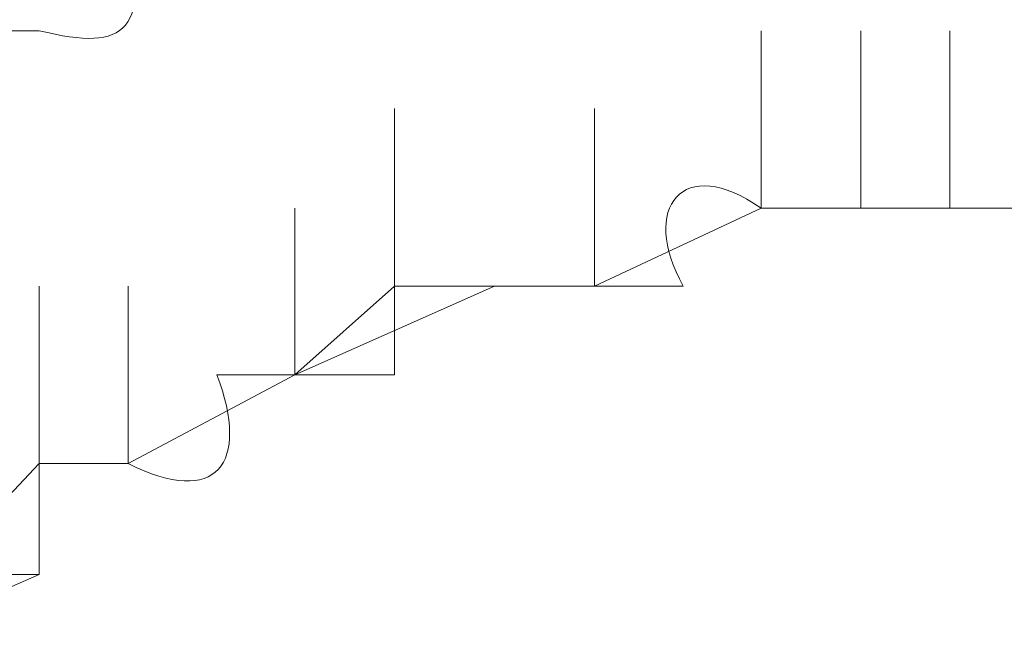
# Model space of a CAD drawing. Units: inches. Extents: x 245.6 to 333.7, y 10.2 to 62.5.
# Drawn here: x 258.6 to 258.7, y 29.5 to 29.6 of the extents above; entities that cross this region are included whole.
import ezdxf

# ---------------------------------------------------------------- set-up
doc = ezdxf.new("R2010")
doc.units = ezdxf.units.IN
doc.header["$MEASUREMENT"] = 0
doc.layers.add('图层 1', color=7, linetype='Continuous')

msp = doc.modelspace()

# ---------------------------------------------------------------- linework, layer by layer
at = {"layer": '图层 1', "lineweight": 0}
for points in [[(258.626074, 29.550651), (258.623318, 29.550651)], [(258.648467, 29.545139), (258.648467, 29.550651)], [(258.648467, 29.545139), (258.648467, 29.550651)], [(258.648467, 29.545139), (258.648467, 29.550651)], [(258.648467, 29.545139), (258.648467, 29.550651)], [(258.648467, 29.545139), (258.648467, 29.550651)], [(258.648467, 29.545139), (258.648467, 29.550651)], [(258.648467, 29.545139), (258.648467, 29.550651)], [(258.648467, 29.545139), (258.648467, 29.550651)], [(258.648467, 29.545139), (258.648467, 29.550651)], [(258.648467, 29.545139), (258.648467, 29.550651)], [(258.648467, 29.545139), (258.648467, 29.550651)], [(258.648467, 29.545139), (258.648467, 29.550651)], [(258.648467, 29.545139), (258.648467, 29.550651)], [(258.648467, 29.545139), (258.648467, 29.550651)], [(258.648467, 29.545139), (258.648467, 29.550651)], [(258.648467, 29.545139), (258.648467, 29.550651)], [(258.648467, 29.545139), (258.648467, 29.550651)], [(258.648467, 29.545139), (258.648467, 29.550651)], [(258.648467, 29.545139), (258.648467, 29.550651)], [(258.648467, 29.545139), (258.648467, 29.550651)], [(258.648467, 29.545139), (258.648467, 29.550651)], [(258.648467, 29.545139), (258.648467, 29.550651)], [(258.648467, 29.545139), (258.648467, 29.550651)], [(258.648467, 29.545139), (258.648467, 29.550651)], [(258.648467, 29.545139), (258.648467, 29.550651)], [(258.648467, 29.545139), (258.648467, 29.550651)], [(258.648467, 29.545139), (258.648467, 29.550651)], [(258.648467, 29.545139), (258.648467, 29.550651)], [(258.648467, 29.545139), (258.648467, 29.550651)], [(258.648467, 29.545139), (258.648467, 29.550651)], [(258.648467, 29.545139), (258.648467, 29.550651)], [(258.648467, 29.545139), (258.648467, 29.550651)], [(258.648467, 29.545139), (258.648467, 29.550651)], [(258.648467, 29.545139), (258.648467, 29.550651)], [(258.648467, 29.545139), (258.648467, 29.550651)], [(258.648467, 29.545139), (258.648467, 29.550651)], [(258.648467, 29.545139), (258.648467, 29.550651)], [(258.648467, 29.545139), (258.648467, 29.550651)], [(258.648467, 29.545139), (258.648467, 29.550651)], [(258.648467, 29.545139), (258.648467, 29.550651)], [(258.648467, 29.545139), (258.648467, 29.550651)], [(258.648467, 29.545139), (258.648467, 29.550651)], [(258.648467, 29.545139), (258.648467, 29.550651)], [(258.648467, 29.545139), (258.648467, 29.550651)], [(258.648467, 29.545139), (258.648467, 29.550651)], [(258.648467, 29.545139), (258.648467, 29.550651)], [(258.648467, 29.545139), (258.648467, 29.550651)], [(258.648467, 29.545139), (258.648467, 29.550651)], [(258.648467, 29.545139), (258.648467, 29.550651)], [(258.648467, 29.545139), (258.648467, 29.550651)], [(258.648467, 29.545139), (258.648467, 29.550651)], [(258.648467, 29.545139), (258.648467, 29.550651)], [(258.648467, 29.545139), (258.648467, 29.550651)], [(258.648467, 29.545139), (258.648467, 29.550651)], [(258.648467, 29.545139), (258.648467, 29.550651)], [(258.648467, 29.545139), (258.648467, 29.550651)], [(258.648467, 29.545139), (258.648467, 29.550651)], [(258.648467, 29.545139), (258.648467, 29.550651)], [(258.648467, 29.545139), (258.648467, 29.550651)], [(258.648467, 29.545139), (258.648467, 29.550651)], [(258.648467, 29.545139), (258.648467, 29.550651)], [(258.648467, 29.545139), (258.648467, 29.550651)], [(258.648467, 29.545139), (258.648467, 29.550651)], [(258.648467, 29.545139), (258.648467, 29.550651)], [(258.648467, 29.545139), (258.648467, 29.550651)], [(258.648467, 29.545139), (258.648467, 29.550651)], [(258.648467, 29.545139), (258.648467, 29.550651)], [(258.648467, 29.545139), (258.648467, 29.550651)], [(258.648467, 29.545139), (258.648467, 29.550651)], [(258.648467, 29.545139), (258.648467, 29.550651)], [(258.648467, 29.545139), (258.648467, 29.550651)], [(258.648467, 29.545139), (258.648467, 29.550651)], [(258.648467, 29.545139), (258.648467, 29.550651)], [(258.648467, 29.545139), (258.648467, 29.550651)], [(258.648467, 29.545139), (258.648467, 29.550651)], [(258.648467, 29.545139), (258.648467, 29.550651)], [(258.648467, 29.545139), (258.648467, 29.550651)], [(258.648467, 29.545139), (258.648467, 29.550651)], [(258.648467, 29.545139), (258.648467, 29.550651)], [(258.648467, 29.545139), (258.648467, 29.550651)], [(258.648467, 29.545139), (258.648467, 29.550651)], [(258.648467, 29.545139), (258.648467, 29.550651)], [(258.648467, 29.545139), (258.648467, 29.550651)], [(258.648467, 29.545139), (258.648467, 29.550651)], [(258.648467, 29.545139), (258.648467, 29.550651)], [(258.648467, 29.545139), (258.648467, 29.550651)], [(258.648467, 29.545139), (258.648467, 29.550651)], [(258.648467, 29.545139), (258.648467, 29.550651)], [(258.648467, 29.545139), (258.648467, 29.550651)], [(258.648467, 29.545139), (258.648467, 29.550651)], [(258.648467, 29.545139), (258.648467, 29.550651)], [(258.648467, 29.545139), (258.648467, 29.550651)], [(258.648467, 29.545139), (258.648467, 29.550651)], [(258.648467, 29.545139), (258.648467, 29.550651)], [(258.648467, 29.545139), (258.648467, 29.550651)], [(258.648467, 29.545139), (258.648467, 29.550651)], [(258.648467, 29.545139), (258.648467, 29.550651)], [(258.648467, 29.545139), (258.648467, 29.550651)], [(258.648467, 29.545139), (258.648467, 29.550651)], [(258.648467, 29.545139), (258.648467, 29.550651)], [(258.648467, 29.545139), (258.648467, 29.550651)], [(258.648467, 29.545139), (258.648467, 29.550651)], [(258.648467, 29.545139), (258.648467, 29.550651)], [(258.648467, 29.545139), (258.648467, 29.550651)], [(258.648467, 29.545139), (258.648467, 29.550651)], [(258.648467, 29.545139), (258.648467, 29.550651)], [(258.648467, 29.545139), (258.648467, 29.550651)], [(258.648467, 29.545139), (258.648467, 29.550651)], [(258.648467, 29.545139), (258.648467, 29.550651)], [(258.648467, 29.545139), (258.648467, 29.550651)], [(258.648467, 29.545139), (258.648467, 29.550651)], [(258.648467, 29.545139), (258.648467, 29.550651)], [(258.648467, 29.545139), (258.648467, 29.550651)], [(258.648467, 29.545139), (258.648467, 29.550651)], [(258.648467, 29.545139), (258.648467, 29.550651)], [(258.648467, 29.545139), (258.648467, 29.550651)], [(258.648467, 29.545139), (258.648467, 29.550651)], [(258.648467, 29.545139), (258.648467, 29.550651)], [(258.648467, 29.545139), (258.648467, 29.550651)], [(258.648467, 29.545139), (258.648467, 29.550651)], [(258.648467, 29.545139), (258.648467, 29.550651)], [(258.648467, 29.545139), (258.648467, 29.550651)], [(258.648467, 29.545139), (258.648467, 29.550651)], [(258.648467, 29.545139), (258.648467, 29.550651)], [(258.648467, 29.545139), (258.648467, 29.550651)], [(258.648467, 29.545139), (258.648467, 29.550651)], [(258.648467, 29.545139), (258.648467, 29.550651)], [(258.648467, 29.545139), (258.648467, 29.550651)], [(258.648467, 29.545139), (258.648467, 29.550651)], [(258.648467, 29.545139), (258.648467, 29.550651)], [(258.648467, 29.545139), (258.648467, 29.550651)], [(258.648467, 29.545139), (258.648467, 29.550651)], [(258.648467, 29.545139), (258.648467, 29.550651)], [(258.648467, 29.545139), (258.648467, 29.550651)], [(258.648467, 29.545139), (258.648467, 29.550651)], [(258.648467, 29.545139), (258.648467, 29.550651)], [(258.648467, 29.545139), (258.648467, 29.550651)], [(258.648467, 29.545139), (258.648467, 29.550651)], [(258.648467, 29.545139), (258.648467, 29.550651)], [(258.648467, 29.545139), (258.648467, 29.550651)], [(258.648467, 29.545139), (258.648467, 29.550651)], [(258.648467, 29.545139), (258.648467, 29.550651)], [(258.648467, 29.545139), (258.648467, 29.550651)], [(258.648467, 29.545139), (258.648467, 29.550651)], [(258.648467, 29.545139), (258.648467, 29.550651)], [(258.648467, 29.545139), (258.648467, 29.550651)], [(258.648467, 29.545139), (258.648467, 29.550651)], [(258.648467, 29.545139), (258.648467, 29.550651)], [(258.648467, 29.545139), (258.648467, 29.550651)], [(258.648467, 29.545139), (258.648467, 29.550651)], [(258.648467, 29.545139), (258.648467, 29.550651)], [(258.648467, 29.545139), (258.648467, 29.550651)], [(258.648467, 29.545139), (258.648467, 29.550651)], [(258.648467, 29.545139), (258.648467, 29.550651)], [(258.651568, 29.545139), (258.651568, 29.550651)], [(258.651568, 29.545139), (258.651568, 29.550651)], [(258.651568, 29.545139), (258.651568, 29.550651)], [(258.651568, 29.545139), (258.651568, 29.550651)], [(258.651568, 29.545139), (258.651568, 29.550651)], [(258.654324, 29.545139), (258.654324, 29.550651)], [(258.637098, 29.542727), (258.637098, 29.548239)], [(258.637098, 29.542727), (258.637098, 29.548239)], [(258.637098, 29.542727), (258.637098, 29.548239)], [(258.637098, 29.542727), (258.637098, 29.548239)], [(258.637098, 29.542727), (258.637098, 29.548239)], [(258.637098, 29.542727), (258.637098, 29.548239)], [(258.637098, 29.542727), (258.637098, 29.548239)], [(258.637098, 29.542727), (258.637098, 29.548239)], [(258.637098, 29.542727), (258.637098, 29.548239)], [(258.637098, 29.542727), (258.637098, 29.548239)], [(258.637098, 29.542727), (258.637098, 29.548239)], [(258.637098, 29.542727), (258.637098, 29.548239)], [(258.637098, 29.542727), (258.637098, 29.548239)], [(258.637098, 29.542727), (258.637098, 29.548239)], [(258.637098, 29.542727), (258.637098, 29.548239)], [(258.637098, 29.542727), (258.637098, 29.548239)], [(258.637098, 29.542727), (258.637098, 29.548239)], [(258.637098, 29.542727), (258.637098, 29.548239)], [(258.637098, 29.542727), (258.637098, 29.548239)], [(258.637098, 29.542727), (258.637098, 29.548239)], [(258.637098, 29.542727), (258.637098, 29.548239)], [(258.637098, 29.542727), (258.637098, 29.548239)], [(258.637098, 29.542727), (258.637098, 29.548239)], [(258.637098, 29.542727), (258.637098, 29.548239)], [(258.637098, 29.542727), (258.637098, 29.548239)], [(258.637098, 29.542727), (258.637098, 29.548239)], [(258.637098, 29.542727), (258.637098, 29.548239)], [(258.637098, 29.542727), (258.637098, 29.548239)], [(258.637098, 29.542727), (258.637098, 29.548239)], [(258.637098, 29.542727), (258.637098, 29.548239)], [(258.637098, 29.542727), (258.637098, 29.548239)], [(258.637098, 29.542727), (258.637098, 29.548239)], [(258.637098, 29.542727), (258.637098, 29.548239)], [(258.637098, 29.542727), (258.637098, 29.548239)], [(258.637098, 29.542727), (258.637098, 29.548239)], [(258.637098, 29.542727), (258.637098, 29.548239)], [(258.637098, 29.542727), (258.637098, 29.548239)], [(258.637098, 29.542727), (258.637098, 29.548239)], [(258.637098, 29.542727), (258.637098, 29.548239)], [(258.637098, 29.542727), (258.637098, 29.548239)], [(258.637098, 29.542727), (258.637098, 29.548239)], [(258.637098, 29.542727), (258.637098, 29.548239)], [(258.637098, 29.542727), (258.637098, 29.548239)], [(258.637098, 29.542727), (258.637098, 29.548239)], [(258.637098, 29.542727), (258.637098, 29.548239)], [(258.637098, 29.542727), (258.637098, 29.548239)], [(258.637098, 29.542727), (258.637098, 29.548239)], [(258.637098, 29.542727), (258.637098, 29.548239)], [(258.637098, 29.542727), (258.637098, 29.548239)], [(258.637098, 29.542727), (258.637098, 29.548239)], [(258.637098, 29.542727), (258.637098, 29.548239)], [(258.637098, 29.542727), (258.637098, 29.548239)], [(258.637098, 29.542727), (258.637098, 29.548239)], [(258.637098, 29.542727), (258.637098, 29.548239)], [(258.637098, 29.542727), (258.637098, 29.548239)], [(258.637098, 29.542727), (258.637098, 29.548239)], [(258.637098, 29.542727), (258.637098, 29.548239)], [(258.637098, 29.542727), (258.637098, 29.548239)], [(258.637098, 29.542727), (258.637098, 29.548239)], [(258.637098, 29.542727), (258.637098, 29.548239)], [(258.637098, 29.542727), (258.637098, 29.548239)], [(258.637098, 29.542727), (258.637098, 29.548239)], [(258.637098, 29.542727), (258.637098, 29.548239)], [(258.637098, 29.542727), (258.637098, 29.548239)], [(258.637098, 29.542727), (258.637098, 29.548239)], [(258.637098, 29.542727), (258.637098, 29.548239)], [(258.637098, 29.542727), (258.637098, 29.548239)], [(258.637098, 29.542727), (258.637098, 29.548239)], [(258.637098, 29.542727), (258.637098, 29.548239)], [(258.637098, 29.542727), (258.637098, 29.548239)], [(258.637098, 29.542727), (258.637098, 29.548239)], [(258.637098, 29.542727), (258.637098, 29.548239)], [(258.637098, 29.542727), (258.637098, 29.548239)], [(258.637098, 29.542727), (258.637098, 29.548239)], [(258.637098, 29.542727), (258.637098, 29.548239)], [(258.637098, 29.542727), (258.637098, 29.548239)], [(258.637098, 29.542727), (258.637098, 29.548239)], [(258.637098, 29.542727), (258.637098, 29.548239)], [(258.637098, 29.542727), (258.637098, 29.548239)], [(258.637098, 29.542727), (258.637098, 29.548239)], [(258.637098, 29.542727), (258.637098, 29.548239)], [(258.637098, 29.542727), (258.637098, 29.548239)], [(258.637098, 29.542727), (258.637098, 29.548239)], [(258.637098, 29.542727), (258.637098, 29.548239)], [(258.637098, 29.542727), (258.637098, 29.548239)], [(258.637098, 29.542727), (258.637098, 29.548239)], [(258.637098, 29.542727), (258.637098, 29.548239)], [(258.637098, 29.542727), (258.637098, 29.548239)], [(258.637098, 29.542727), (258.637098, 29.548239)], [(258.637098, 29.542727), (258.637098, 29.548239)], [(258.637098, 29.542727), (258.637098, 29.548239)], [(258.637098, 29.542727), (258.637098, 29.548239)], [(258.637098, 29.542727), (258.637098, 29.548239)], [(258.637098, 29.542727), (258.637098, 29.548239)], [(258.637098, 29.542727), (258.637098, 29.548239)], [(258.637098, 29.542727), (258.637098, 29.548239)], [(258.637098, 29.542727), (258.637098, 29.548239)], [(258.637098, 29.542727), (258.637098, 29.548239)], [(258.637098, 29.542727), (258.637098, 29.548239)], [(258.637098, 29.542727), (258.637098, 29.548239)], [(258.637098, 29.542727), (258.637098, 29.548239)], [(258.637098, 29.542727), (258.637098, 29.548239)], [(258.637098, 29.542727), (258.637098, 29.548239)], [(258.637098, 29.542727), (258.637098, 29.548239)], [(258.637098, 29.542727), (258.637098, 29.548239)], [(258.637098, 29.542727), (258.637098, 29.548239)], [(258.637098, 29.542727), (258.637098, 29.548239)], [(258.637098, 29.542727), (258.637098, 29.548239)], [(258.637098, 29.542727), (258.637098, 29.548239)], [(258.637098, 29.542727), (258.637098, 29.548239)], [(258.637098, 29.542727), (258.637098, 29.548239)], [(258.637098, 29.542727), (258.637098, 29.548239)], [(258.637098, 29.542727), (258.637098, 29.548239)], [(258.637098, 29.542727), (258.637098, 29.548239)], [(258.637098, 29.542727), (258.637098, 29.548239)], [(258.637098, 29.542727), (258.637098, 29.548239)], [(258.637098, 29.542727), (258.637098, 29.548239)], [(258.637098, 29.542727), (258.637098, 29.548239)], [(258.637098, 29.542727), (258.637098, 29.548239)], [(258.637098, 29.542727), (258.637098, 29.548239)], [(258.637098, 29.542727), (258.637098, 29.548239)], [(258.637098, 29.542727), (258.637098, 29.548239)], [(258.637098, 29.542727), (258.637098, 29.548239)], [(258.637098, 29.542727), (258.637098, 29.548239)], [(258.637098, 29.542727), (258.637098, 29.548239)], [(258.637098, 29.542727), (258.637098, 29.548239)], [(258.637098, 29.542727), (258.637098, 29.548239)], [(258.6433, 29.542727), (258.6433, 29.548239)], [(258.6433, 29.542727), (258.6433, 29.548239)], [(258.6433, 29.542727), (258.6433, 29.548239)], [(258.6433, 29.542727), (258.6433, 29.548239)], [(258.6433, 29.542727), (258.6433, 29.548239)], [(258.6433, 29.542727), (258.6433, 29.548239)], [(258.6433, 29.542727), (258.6433, 29.548239)], [(258.6433, 29.542727), (258.6433, 29.548239)], [(258.6433, 29.542727), (258.6433, 29.548239)], [(258.6433, 29.542727), (258.6433, 29.548239)], [(258.6433, 29.542727), (258.6433, 29.548239)], [(258.6433, 29.542727), (258.6433, 29.548239)], [(258.6433, 29.542727), (258.6433, 29.548239)], [(258.6433, 29.542727), (258.6433, 29.548239)], [(258.6433, 29.542727), (258.6433, 29.548239)], [(258.6433, 29.542727), (258.6433, 29.548239)], [(258.6433, 29.542727), (258.6433, 29.548239)], [(258.6433, 29.542727), (258.6433, 29.548239)], [(258.6433, 29.542727), (258.6433, 29.548239)], [(258.6433, 29.542727), (258.6433, 29.548239)], [(258.6433, 29.542727), (258.6433, 29.548239)], [(258.6433, 29.542727), (258.6433, 29.548239)], [(258.6433, 29.542727), (258.6433, 29.548239)], [(258.6433, 29.542727), (258.6433, 29.548239)], [(258.6433, 29.542727), (258.6433, 29.548239)], [(258.6433, 29.542727), (258.6433, 29.548239)], [(258.6433, 29.542727), (258.6433, 29.548239)], [(258.6433, 29.542727), (258.6433, 29.548239)], [(258.6433, 29.542727), (258.6433, 29.548239)], [(258.6433, 29.542727), (258.6433, 29.548239)], [(258.6433, 29.542727), (258.6433, 29.548239)], [(258.6433, 29.542727), (258.6433, 29.548239)], [(258.6433, 29.542727), (258.6433, 29.548239)], [(258.6433, 29.542727), (258.6433, 29.548239)], [(258.6433, 29.542727), (258.6433, 29.548239)], [(258.6433, 29.542727), (258.6433, 29.548239)], [(258.6433, 29.542727), (258.6433, 29.548239)], [(258.633998, 29.539971), (258.633998, 29.545139)], [(258.633998, 29.539971), (258.633998, 29.545139)], [(258.633998, 29.539971), (258.633998, 29.545139)], [(258.633998, 29.539971), (258.633998, 29.545139)], [(258.633998, 29.539971), (258.633998, 29.545139)], [(258.633998, 29.539971), (258.633998, 29.545139)], [(258.633998, 29.539971), (258.633998, 29.545139)], [(258.633998, 29.539971), (258.633998, 29.545139)], [(258.633998, 29.539971), (258.633998, 29.545139)], [(258.633998, 29.539971), (258.633998, 29.545139)], [(258.633998, 29.539971), (258.633998, 29.545139)], [(258.633998, 29.539971), (258.633998, 29.545139)], [(258.633998, 29.539971), (258.633998, 29.545139)], [(258.633998, 29.539971), (258.633998, 29.545139)], [(258.633998, 29.539971), (258.633998, 29.545139)], [(258.633998, 29.539971), (258.633998, 29.545139)], [(258.633998, 29.539971), (258.633998, 29.545139)], [(258.633998, 29.539971), (258.633998, 29.545139)], [(258.633998, 29.539971), (258.633998, 29.545139)], [(258.633998, 29.539971), (258.633998, 29.545139)], [(258.633998, 29.539971), (258.633998, 29.545139)], [(258.633998, 29.539971), (258.633998, 29.545139)], [(258.633998, 29.539971), (258.633998, 29.545139)], [(258.633998, 29.539971), (258.633998, 29.545139)], [(258.633998, 29.539971), (258.633998, 29.545139)], [(258.633998, 29.539971), (258.633998, 29.545139)], [(258.633998, 29.539971), (258.633998, 29.545139)], [(258.633998, 29.539971), (258.633998, 29.545139)], [(258.633998, 29.539971), (258.633998, 29.545139)], [(258.633998, 29.539971), (258.633998, 29.545139)], [(258.633998, 29.539971), (258.633998, 29.545139)], [(258.633998, 29.539971), (258.633998, 29.545139)], [(258.633998, 29.539971), (258.633998, 29.545139)], [(258.633998, 29.539971), (258.633998, 29.545139)], [(258.633998, 29.539971), (258.633998, 29.545139)], [(258.633998, 29.539971), (258.633998, 29.545139)], [(258.633998, 29.539971), (258.633998, 29.545139)], [(258.633998, 29.539971), (258.633998, 29.545139)], [(258.633998, 29.539971), (258.633998, 29.545139)], [(258.633998, 29.539971), (258.633998, 29.545139)], [(258.633998, 29.539971), (258.633998, 29.545139)], [(258.633998, 29.539971), (258.633998, 29.545139)], [(258.633998, 29.539971), (258.633998, 29.545139)], [(258.633998, 29.539971), (258.633998, 29.545139)], [(258.633998, 29.539971), (258.633998, 29.545139)], [(258.633998, 29.539971), (258.633998, 29.545139)], [(258.633998, 29.539971), (258.633998, 29.545139)], [(258.633998, 29.539971), (258.633998, 29.545139)], [(258.633998, 29.539971), (258.633998, 29.545139)], [(258.633998, 29.539971), (258.633998, 29.545139)], [(258.633998, 29.539971), (258.633998, 29.545139)], [(258.633998, 29.539971), (258.633998, 29.545139)], [(258.633998, 29.539971), (258.633998, 29.545139)], [(258.633998, 29.539971), (258.633998, 29.545139)], [(258.633998, 29.539971), (258.633998, 29.545139)], [(258.633998, 29.539971), (258.633998, 29.545139)], [(258.633998, 29.539971), (258.633998, 29.545139)], [(258.633998, 29.539971), (258.633998, 29.545139)], [(258.633998, 29.539971), (258.633998, 29.545139)], [(258.633998, 29.539971), (258.633998, 29.545139)], [(258.633998, 29.539971), (258.633998, 29.545139)], [(258.633998, 29.539971), (258.633998, 29.545139)], [(258.633998, 29.539971), (258.633998, 29.545139)], [(258.633998, 29.539971), (258.633998, 29.545139)], [(258.633998, 29.539971), (258.633998, 29.545139)], [(258.633998, 29.539971), (258.633998, 29.545139)], [(258.633998, 29.539971), (258.633998, 29.545139)], [(258.633998, 29.539971), (258.633998, 29.545139)], [(258.633998, 29.539971), (258.633998, 29.545139)], [(258.633998, 29.539971), (258.633998, 29.545139)], [(258.633998, 29.539971), (258.633998, 29.545139)], [(258.633998, 29.539971), (258.633998, 29.545139)], [(258.633998, 29.539971), (258.633998, 29.545139)], [(258.633998, 29.539971), (258.633998, 29.545139)], [(258.633998, 29.539971), (258.633998, 29.545139)], [(258.633998, 29.539971), (258.633998, 29.545139)], [(258.633998, 29.539971), (258.633998, 29.545139)], [(258.633998, 29.539971), (258.633998, 29.545139)], [(258.633998, 29.539971), (258.633998, 29.545139)], [(258.633998, 29.539971), (258.633998, 29.545139)], [(258.633998, 29.539971), (258.633998, 29.545139)], [(258.633998, 29.539971), (258.633998, 29.545139)], [(258.633998, 29.539971), (258.633998, 29.545139)], [(258.633998, 29.539971), (258.633998, 29.545139)], [(258.633998, 29.539971), (258.633998, 29.545139)], [(258.633998, 29.539971), (258.633998, 29.545139)], [(258.633998, 29.539971), (258.633998, 29.545139)], [(258.633998, 29.539971), (258.633998, 29.545139)], [(258.633998, 29.539971), (258.633998, 29.545139)], [(258.633998, 29.539971), (258.633998, 29.545139)], [(258.633998, 29.539971), (258.633998, 29.545139)], [(258.633998, 29.539971), (258.633998, 29.545139)], [(258.633998, 29.539971), (258.633998, 29.545139)], [(258.633998, 29.539971), (258.633998, 29.545139)], [(258.633998, 29.539971), (258.633998, 29.545139)], [(258.633998, 29.539971), (258.633998, 29.545139)], [(258.633998, 29.539971), (258.633998, 29.545139)], [(258.633998, 29.539971), (258.633998, 29.545139)], [(258.633998, 29.539971), (258.633998, 29.545139)], [(258.633998, 29.539971), (258.633998, 29.545139)], [(258.633998, 29.539971), (258.633998, 29.545139)], [(258.633998, 29.539971), (258.633998, 29.545139)], [(258.633998, 29.539971), (258.633998, 29.545139)], [(258.633998, 29.539971), (258.633998, 29.545139)], [(258.633998, 29.539971), (258.633998, 29.545139)], [(258.633998, 29.539971), (258.633998, 29.545139)], [(258.633998, 29.539971), (258.633998, 29.545139)], [(258.633998, 29.539971), (258.633998, 29.545139)], [(258.633998, 29.539971), (258.633998, 29.545139)], [(258.633998, 29.539971), (258.633998, 29.545139)], [(258.633998, 29.539971), (258.633998, 29.545139)], [(258.633998, 29.539971), (258.633998, 29.545139)], [(258.633998, 29.539971), (258.633998, 29.545139)], [(258.633998, 29.539971), (258.633998, 29.545139)], [(258.633998, 29.539971), (258.633998, 29.545139)], [(258.633998, 29.539971), (258.633998, 29.545139)], [(258.633998, 29.539971), (258.633998, 29.545139)], [(258.633998, 29.539971), (258.633998, 29.545139)], [(258.633998, 29.539971), (258.633998, 29.545139)], [(258.633998, 29.539971), (258.633998, 29.545139)], [(258.633998, 29.539971), (258.633998, 29.545139)], [(258.633998, 29.539971), (258.633998, 29.545139)], [(258.633998, 29.539971), (258.633998, 29.545139)], [(258.633998, 29.539971), (258.633998, 29.545139)], [(258.633998, 29.539971), (258.633998, 29.545139)], [(258.633998, 29.539971), (258.633998, 29.545139)], [(258.633998, 29.539971), (258.633998, 29.545139)], [(258.633998, 29.539971), (258.633998, 29.545139)], [(258.633998, 29.539971), (258.633998, 29.545139)], [(258.633998, 29.539971), (258.633998, 29.545139)], [(258.633998, 29.539971), (258.633998, 29.545139)], [(258.633998, 29.539971), (258.633998, 29.545139)], [(258.633998, 29.539971), (258.633998, 29.545139)], [(258.633998, 29.539971), (258.633998, 29.545139)], [(258.633998, 29.539971), (258.633998, 29.545139)], [(258.633998, 29.539971), (258.633998, 29.545139)], [(258.633998, 29.539971), (258.633998, 29.545139)], [(258.633998, 29.539971), (258.633998, 29.545139)], [(258.633998, 29.539971), (258.633998, 29.545139)], [(258.633998, 29.539971), (258.633998, 29.545139)], [(258.633998, 29.539971), (258.633998, 29.545139)], [(258.633998, 29.539971), (258.633998, 29.545139)], [(258.633998, 29.539971), (258.633998, 29.545139)], [(258.633998, 29.539971), (258.633998, 29.545139)], [(258.633998, 29.539971), (258.633998, 29.545139)], [(258.633998, 29.539971), (258.633998, 29.545139)], [(258.633998, 29.539971), (258.633998, 29.545139)], [(258.633998, 29.539971), (258.633998, 29.545139)], [(258.633998, 29.539971), (258.633998, 29.545139)], [(258.633998, 29.539971), (258.633998, 29.545139)], [(258.633998, 29.539971), (258.633998, 29.545139)], [(258.633998, 29.539971), (258.633998, 29.545139)], [(258.633998, 29.539971), (258.633998, 29.545139)], [(258.633998, 29.539971), (258.633998, 29.545139)], [(258.633998, 29.539971), (258.633998, 29.545139)], [(258.633998, 29.539971), (258.633998, 29.545139)], [(258.633998, 29.539971), (258.633998, 29.545139)], [(258.633998, 29.539971), (258.633998, 29.545139)], [(258.633998, 29.539971), (258.633998, 29.545139)], [(258.633998, 29.539971), (258.633998, 29.545139)], [(258.633998, 29.539971), (258.633998, 29.545139)], [(258.633998, 29.539971), (258.633998, 29.545139)], [(258.633998, 29.539971), (258.633998, 29.545139)], [(258.633998, 29.539971), (258.633998, 29.545139)], [(258.633998, 29.539971), (258.633998, 29.545139)], [(258.633998, 29.539971), (258.633998, 29.545139)], [(258.633998, 29.539971), (258.633998, 29.545139)], [(258.633998, 29.539971), (258.633998, 29.545139)], [(258.633998, 29.539971), (258.633998, 29.545139)], [(258.633998, 29.539971), (258.633998, 29.545139)], [(258.633998, 29.539971), (258.633998, 29.545139)], [(258.633998, 29.539971), (258.633998, 29.545139)], [(258.633998, 29.539971), (258.633998, 29.545139)], [(258.633998, 29.539971), (258.633998, 29.545139)], [(258.633998, 29.539971), (258.633998, 29.545139)], [(258.633998, 29.539971), (258.633998, 29.545139)], [(258.633998, 29.539971), (258.633998, 29.545139)], [(258.633998, 29.539971), (258.633998, 29.545139)], [(258.633998, 29.539971), (258.633998, 29.545139)], [(258.633998, 29.539971), (258.633998, 29.545139)], [(258.633998, 29.539971), (258.633998, 29.545139)], [(258.633998, 29.539971), (258.633998, 29.545139)], [(258.633998, 29.539971), (258.633998, 29.545139)], [(258.633998, 29.539971), (258.633998, 29.545139)], [(258.633998, 29.539971), (258.633998, 29.545139)], [(258.633998, 29.539971), (258.633998, 29.545139)], [(258.633998, 29.539971), (258.633998, 29.545139)], [(258.633998, 29.539971), (258.633998, 29.545139)], [(258.633998, 29.539971), (258.633998, 29.545139)], [(258.633998, 29.539971), (258.633998, 29.545139)], [(258.633998, 29.539971), (258.633998, 29.545139)], [(258.633998, 29.539971), (258.633998, 29.545139)], [(258.633998, 29.539971), (258.633998, 29.545139)], [(258.633998, 29.539971), (258.633998, 29.545139)], [(258.633998, 29.539971), (258.633998, 29.545139)], [(258.633998, 29.539971), (258.633998, 29.545139)], [(258.633998, 29.539971), (258.633998, 29.545139)], [(258.633998, 29.539971), (258.633998, 29.545139)], [(258.633998, 29.539971), (258.633998, 29.545139)], [(258.633998, 29.539971), (258.633998, 29.545139)], [(258.633998, 29.539971), (258.633998, 29.545139)], [(258.633998, 29.539971), (258.633998, 29.545139)], [(258.633998, 29.539971), (258.633998, 29.545139)], [(258.633998, 29.539971), (258.633998, 29.545139)], [(258.633998, 29.539971), (258.633998, 29.545139)], [(258.633998, 29.539971), (258.633998, 29.545139)], [(258.633998, 29.539971), (258.633998, 29.545139)], [(258.633998, 29.539971), (258.633998, 29.545139)], [(258.633998, 29.539971), (258.633998, 29.545139)], [(258.633998, 29.539971), (258.633998, 29.545139)], [(258.633998, 29.539971), (258.633998, 29.545139)], [(258.633998, 29.539971), (258.633998, 29.545139)], [(258.633998, 29.539971), (258.633998, 29.545139)], [(258.633998, 29.539971), (258.633998, 29.545139)], [(258.633998, 29.539971), (258.633998, 29.545139)], [(258.633998, 29.539971), (258.633998, 29.545139)], [(258.633998, 29.539971), (258.633998, 29.545139)], [(258.633998, 29.539971), (258.633998, 29.545139)], [(258.633998, 29.539971), (258.633998, 29.545139)], [(258.633998, 29.539971), (258.633998, 29.545139)], [(258.633998, 29.539971), (258.633998, 29.545139)], [(258.633998, 29.539971), (258.633998, 29.545139)], [(258.633998, 29.539971), (258.633998, 29.545139)], [(258.633998, 29.539971), (258.633998, 29.545139)], [(258.633998, 29.539971), (258.633998, 29.545139)], [(258.633998, 29.539971), (258.633998, 29.545139)], [(258.633998, 29.539971), (258.633998, 29.545139)], [(258.633998, 29.539971), (258.633998, 29.545139)], [(258.633998, 29.539971), (258.633998, 29.545139)], [(258.633998, 29.539971), (258.633998, 29.545139)], [(258.633998, 29.539971), (258.633998, 29.545139)], [(258.633998, 29.539971), (258.633998, 29.545139)], [(258.633998, 29.539971), (258.633998, 29.545139)], [(258.633998, 29.539971), (258.633998, 29.545139)], [(258.633998, 29.539971), (258.633998, 29.545139)], [(258.633998, 29.539971), (258.633998, 29.545139)], [(258.633998, 29.539971), (258.633998, 29.545139)], [(258.633998, 29.539971), (258.633998, 29.545139)], [(258.633998, 29.539971), (258.633998, 29.545139)], [(258.633998, 29.539971), (258.633998, 29.545139)], [(258.633998, 29.539971), (258.633998, 29.545139)], [(258.633998, 29.539971), (258.633998, 29.545139)], [(258.633998, 29.539971), (258.633998, 29.545139)], [(258.633998, 29.539971), (258.633998, 29.545139)], [(258.633998, 29.539971), (258.633998, 29.545139)], [(258.633998, 29.539971), (258.633998, 29.545139)], [(258.633998, 29.539971), (258.633998, 29.545139)], [(258.633998, 29.539971), (258.633998, 29.545139)], [(258.633998, 29.539971), (258.633998, 29.545139)], [(258.633998, 29.539971), (258.633998, 29.545139)], [(258.633998, 29.539971), (258.633998, 29.545139)], [(258.633998, 29.539971), (258.633998, 29.545139)], [(258.633998, 29.539971), (258.633998, 29.545139)], [(258.633998, 29.539971), (258.633998, 29.545139)], [(258.633998, 29.539971), (258.633998, 29.545139)], [(258.633998, 29.539971), (258.633998, 29.545139)], [(258.633998, 29.539971), (258.633998, 29.545139)], [(258.633998, 29.539971), (258.633998, 29.545139)], [(258.633998, 29.539971), (258.633998, 29.545139)], [(258.633998, 29.539971), (258.633998, 29.545139)], [(258.633998, 29.539971), (258.633998, 29.545139)], [(258.633998, 29.539971), (258.633998, 29.545139)], [(258.633998, 29.539971), (258.633998, 29.545139)], [(258.633998, 29.539971), (258.633998, 29.545139)], [(258.6433, 29.542727), (258.648467, 29.545139)], [(258.6433, 29.542727), (258.648467, 29.545139)], [(258.651568, 29.545139), (258.648467, 29.545139)], [(258.648467, 29.545139), (258.651568, 29.545139)], [(258.648467, 29.545139), (258.651568, 29.545139)], [(258.651568, 29.545139), (258.654324, 29.545139)], [(258.651568, 29.545139), (258.654324, 29.545139)], [(258.651568, 29.545139), (258.657425, 29.545139)], [(258.657425, 29.545139), (258.654324, 29.545139)], [(258.654324, 29.545139), (258.657425, 29.545139)], [(258.626074, 29.537215), (258.626074, 29.542727)], [(258.626074, 29.537215), (258.626074, 29.542727)], [(258.626074, 29.537215), (258.626074, 29.542727)], [(258.626074, 29.537215), (258.626074, 29.542727)], [(258.626074, 29.537215), (258.626074, 29.542727)], [(258.626074, 29.537215), (258.626074, 29.542727)], [(258.626074, 29.537215), (258.626074, 29.542727)], [(258.626074, 29.537215), (258.626074, 29.542727)], [(258.626074, 29.537215), (258.626074, 29.542727)], [(258.62883, 29.537215), (258.62883, 29.542727)], [(258.62883, 29.537215), (258.62883, 29.542727)], [(258.62883, 29.537215), (258.62883, 29.542727)], [(258.62883, 29.537215), (258.62883, 29.542727)], [(258.62883, 29.537215), (258.62883, 29.542727)], [(258.62883, 29.537215), (258.62883, 29.542727)], [(258.62883, 29.537215), (258.62883, 29.542727)], [(258.62883, 29.537215), (258.62883, 29.542727)], [(258.62883, 29.537215), (258.62883, 29.542727)], [(258.62883, 29.537215), (258.62883, 29.542727)], [(258.62883, 29.537215), (258.62883, 29.542727)], [(258.62883, 29.537215), (258.62883, 29.542727)], [(258.62883, 29.537215), (258.62883, 29.542727)], [(258.62883, 29.537215), (258.62883, 29.542727)], [(258.62883, 29.537215), (258.62883, 29.542727)], [(258.62883, 29.537215), (258.62883, 29.542727)], [(258.62883, 29.537215), (258.62883, 29.542727)], [(258.62883, 29.537215), (258.62883, 29.542727)], [(258.62883, 29.537215), (258.62883, 29.542727)], [(258.62883, 29.537215), (258.62883, 29.542727)], [(258.62883, 29.537215), (258.62883, 29.542727)], [(258.62883, 29.537215), (258.62883, 29.542727)], [(258.62883, 29.537215), (258.62883, 29.542727)], [(258.62883, 29.537215), (258.62883, 29.542727)], [(258.62883, 29.537215), (258.62883, 29.542727)], [(258.62883, 29.537215), (258.62883, 29.542727)], [(258.62883, 29.537215), (258.62883, 29.542727)], [(258.62883, 29.537215), (258.62883, 29.542727)], [(258.62883, 29.537215), (258.62883, 29.542727)], [(258.62883, 29.537215), (258.62883, 29.542727)], [(258.62883, 29.537215), (258.62883, 29.542727)], [(258.62883, 29.537215), (258.62883, 29.542727)], [(258.62883, 29.537215), (258.62883, 29.542727)], [(258.62883, 29.537215), (258.62883, 29.542727)], [(258.62883, 29.537215), (258.62883, 29.542727)], [(258.62883, 29.537215), (258.62883, 29.542727)], [(258.62883, 29.537215), (258.62883, 29.542727)], [(258.62883, 29.537215), (258.62883, 29.542727)], [(258.62883, 29.537215), (258.62883, 29.542727)], [(258.62883, 29.537215), (258.62883, 29.542727)], [(258.62883, 29.537215), (258.62883, 29.542727)], [(258.62883, 29.537215), (258.62883, 29.542727)], [(258.62883, 29.537215), (258.62883, 29.542727)], [(258.62883, 29.537215), (258.62883, 29.542727)], [(258.62883, 29.537215), (258.62883, 29.542727)], [(258.62883, 29.537215), (258.62883, 29.542727)], [(258.62883, 29.537215), (258.62883, 29.542727)], [(258.62883, 29.537215), (258.62883, 29.542727)], [(258.62883, 29.537215), (258.62883, 29.542727)], [(258.62883, 29.537215), (258.62883, 29.542727)], [(258.62883, 29.537215), (258.62883, 29.542727)], [(258.62883, 29.537215), (258.62883, 29.542727)], [(258.62883, 29.537215), (258.62883, 29.542727)], [(258.62883, 29.537215), (258.62883, 29.542727)], [(258.62883, 29.537215), (258.62883, 29.542727)], [(258.62883, 29.537215), (258.62883, 29.542727)], [(258.62883, 29.537215), (258.62883, 29.542727)], [(258.62883, 29.537215), (258.62883, 29.542727)], [(258.62883, 29.537215), (258.62883, 29.542727)], [(258.62883, 29.537215), (258.62883, 29.542727)], [(258.62883, 29.537215), (258.62883, 29.542727)], [(258.62883, 29.537215), (258.62883, 29.542727)], [(258.62883, 29.537215), (258.62883, 29.542727)], [(258.62883, 29.537215), (258.62883, 29.542727)], [(258.62883, 29.537215), (258.62883, 29.542727)], [(258.62883, 29.537215), (258.62883, 29.542727)], [(258.62883, 29.537215), (258.62883, 29.542727)], [(258.62883, 29.537215), (258.62883, 29.542727)], [(258.62883, 29.537215), (258.62883, 29.542727)], [(258.62883, 29.537215), (258.62883, 29.542727)], [(258.62883, 29.537215), (258.62883, 29.542727)], [(258.62883, 29.537215), (258.62883, 29.542727)], [(258.62883, 29.537215), (258.62883, 29.542727)], [(258.62883, 29.537215), (258.62883, 29.542727)], [(258.62883, 29.537215), (258.62883, 29.542727)], [(258.62883, 29.537215), (258.62883, 29.542727)], [(258.62883, 29.537215), (258.62883, 29.542727)], [(258.62883, 29.537215), (258.62883, 29.542727)], [(258.62883, 29.537215), (258.62883, 29.542727)], [(258.62883, 29.537215), (258.62883, 29.542727)], [(258.62883, 29.537215), (258.62883, 29.542727)], [(258.62883, 29.537215), (258.62883, 29.542727)], [(258.62883, 29.537215), (258.62883, 29.542727)], [(258.62883, 29.537215), (258.62883, 29.542727)], [(258.62883, 29.537215), (258.62883, 29.542727)], [(258.62883, 29.537215), (258.62883, 29.542727)], [(258.62883, 29.537215), (258.62883, 29.542727)], [(258.62883, 29.537215), (258.62883, 29.542727)], [(258.62883, 29.537215), (258.62883, 29.542727)], [(258.62883, 29.537215), (258.62883, 29.542727)], [(258.62883, 29.537215), (258.62883, 29.542727)], [(258.62883, 29.537215), (258.62883, 29.542727)], [(258.62883, 29.537215), (258.62883, 29.542727)], [(258.62883, 29.537215), (258.62883, 29.542727)], [(258.62883, 29.537215), (258.62883, 29.542727)], [(258.62883, 29.537215), (258.62883, 29.542727)], [(258.62883, 29.537215), (258.62883, 29.542727)], [(258.62883, 29.537215), (258.62883, 29.542727)], [(258.62883, 29.537215), (258.62883, 29.542727)], [(258.62883, 29.537215), (258.62883, 29.542727)], [(258.62883, 29.537215), (258.62883, 29.542727)], [(258.62883, 29.537215), (258.62883, 29.542727)], [(258.62883, 29.537215), (258.62883, 29.542727)], [(258.62883, 29.537215), (258.62883, 29.542727)], [(258.62883, 29.537215), (258.62883, 29.542727)], [(258.62883, 29.537215), (258.62883, 29.542727)], [(258.62883, 29.537215), (258.62883, 29.542727)], [(258.62883, 29.537215), (258.62883, 29.542727)], [(258.62883, 29.537215), (258.62883, 29.542727)], [(258.62883, 29.537215), (258.62883, 29.542727)], [(258.62883, 29.537215), (258.62883, 29.542727)], [(258.62883, 29.537215), (258.62883, 29.542727)], [(258.62883, 29.537215), (258.62883, 29.542727)], [(258.62883, 29.537215), (258.62883, 29.542727)], [(258.62883, 29.537215), (258.62883, 29.542727)], [(258.62883, 29.537215), (258.62883, 29.542727)], [(258.62883, 29.537215), (258.62883, 29.542727)], [(258.62883, 29.537215), (258.62883, 29.542727)], [(258.62883, 29.537215), (258.62883, 29.542727)], [(258.62883, 29.537215), (258.62883, 29.542727)], [(258.62883, 29.537215), (258.62883, 29.542727)], [(258.62883, 29.537215), (258.62883, 29.542727)], [(258.62883, 29.537215), (258.62883, 29.542727)], [(258.62883, 29.537215), (258.62883, 29.542727)], [(258.633998, 29.539971), (258.637098, 29.542727)], [(258.633998, 29.539971), (258.640199, 29.542727)], [(258.640199, 29.542727), (258.637098, 29.542727)], [(258.637098, 29.542727), (258.637098, 29.539971)], [(258.637098, 29.542727), (258.640199, 29.542727)], [(258.6433, 29.542727), (258.640199, 29.542727)], [(258.640199, 29.542727), (258.6433, 29.542727)], [(258.640199, 29.542727), (258.6433, 29.542727)], [(258.646056, 29.542727), (258.6433, 29.542727)], [(258.626074, 29.53377), (258.626074, 29.539971)], [(258.626074, 29.53377), (258.626074, 29.539971)], [(258.626074, 29.53377), (258.626074, 29.539971)], [(258.626074, 29.53377), (258.626074, 29.539971)], [(258.626074, 29.53377), (258.626074, 29.539971)], [(258.626074, 29.53377), (258.626074, 29.539971)], [(258.626074, 29.53377), (258.626074, 29.539971)], [(258.626074, 29.53377), (258.626074, 29.539971)], [(258.626074, 29.53377), (258.626074, 29.539971)], [(258.626074, 29.53377), (258.626074, 29.539971)], [(258.626074, 29.53377), (258.626074, 29.539971)], [(258.626074, 29.53377), (258.626074, 29.539971)], [(258.626074, 29.53377), (258.626074, 29.539971)], [(258.626074, 29.53377), (258.626074, 29.539971)], [(258.626074, 29.53377), (258.626074, 29.539971)], [(258.626074, 29.53377), (258.626074, 29.539971)], [(258.626074, 29.53377), (258.626074, 29.539971)], [(258.626074, 29.53377), (258.626074, 29.539971)], [(258.626074, 29.53377), (258.626074, 29.539971)], [(258.626074, 29.53377), (258.626074, 29.539971)], [(258.626074, 29.53377), (258.626074, 29.539971)], [(258.626074, 29.53377), (258.626074, 29.539971)], [(258.626074, 29.53377), (258.626074, 29.539971)], [(258.626074, 29.53377), (258.626074, 29.539971)], [(258.626074, 29.53377), (258.626074, 29.539971)], [(258.626074, 29.53377), (258.626074, 29.539971)], [(258.626074, 29.53377), (258.626074, 29.539971)], [(258.626074, 29.53377), (258.626074, 29.539971)], [(258.626074, 29.53377), (258.626074, 29.539971)], [(258.626074, 29.53377), (258.626074, 29.539971)], [(258.626074, 29.53377), (258.626074, 29.539971)], [(258.626074, 29.53377), (258.626074, 29.539971)], [(258.626074, 29.53377), (258.626074, 29.539971)], [(258.626074, 29.53377), (258.626074, 29.539971)], [(258.626074, 29.53377), (258.626074, 29.539971)], [(258.626074, 29.53377), (258.626074, 29.539971)], [(258.626074, 29.53377), (258.626074, 29.539971)], [(258.626074, 29.53377), (258.626074, 29.539971)], [(258.626074, 29.53377), (258.626074, 29.539971)], [(258.626074, 29.53377), (258.626074, 29.539971)], [(258.626074, 29.53377), (258.626074, 29.539971)], [(258.626074, 29.53377), (258.626074, 29.539971)], [(258.626074, 29.53377), (258.626074, 29.539971)], [(258.626074, 29.53377), (258.626074, 29.539971)], [(258.626074, 29.53377), (258.626074, 29.539971)], [(258.626074, 29.53377), (258.626074, 29.539971)], [(258.626074, 29.53377), (258.626074, 29.539971)], [(258.62883, 29.537215), (258.633998, 29.539971)], [(258.62883, 29.537215), (258.633998, 29.539971)], [(258.633998, 29.539971), (258.631586, 29.539971)], [(258.637098, 29.539971), (258.633998, 29.539971)], [(258.620562, 29.531358), (258.626074, 29.537215)], [(258.626074, 29.53377), (258.626074, 29.537215)], [(258.626074, 29.537215), (258.62883, 29.537215)], [(258.626074, 29.53377), (258.626074, 29.537215)], [(258.626074, 29.537215), (258.62883, 29.537215)], [(258.626074, 29.537215), (258.62883, 29.537215)], [(258.620562, 29.531358), (258.626074, 29.53377)], [(258.626074, 29.53377), (258.623318, 29.53377)]]:
    msp.add_lwpolyline(points, dxfattribs=at)
for points in [[(258.62883, 29.554096), (258.629519, 29.550651), (258.62883, 29.549962), (258.626074, 29.550651)], [(258.648467, 29.545139), (258.646056, 29.546861), (258.644678, 29.545139), (258.646056, 29.542727)], [(258.631586, 29.539971), (258.63262, 29.537215), (258.631586, 29.535837), (258.62883, 29.537215)]]:
    msp.add_open_spline(points, degree=3, dxfattribs=at)

doc.saveas('drawing.dxf')
